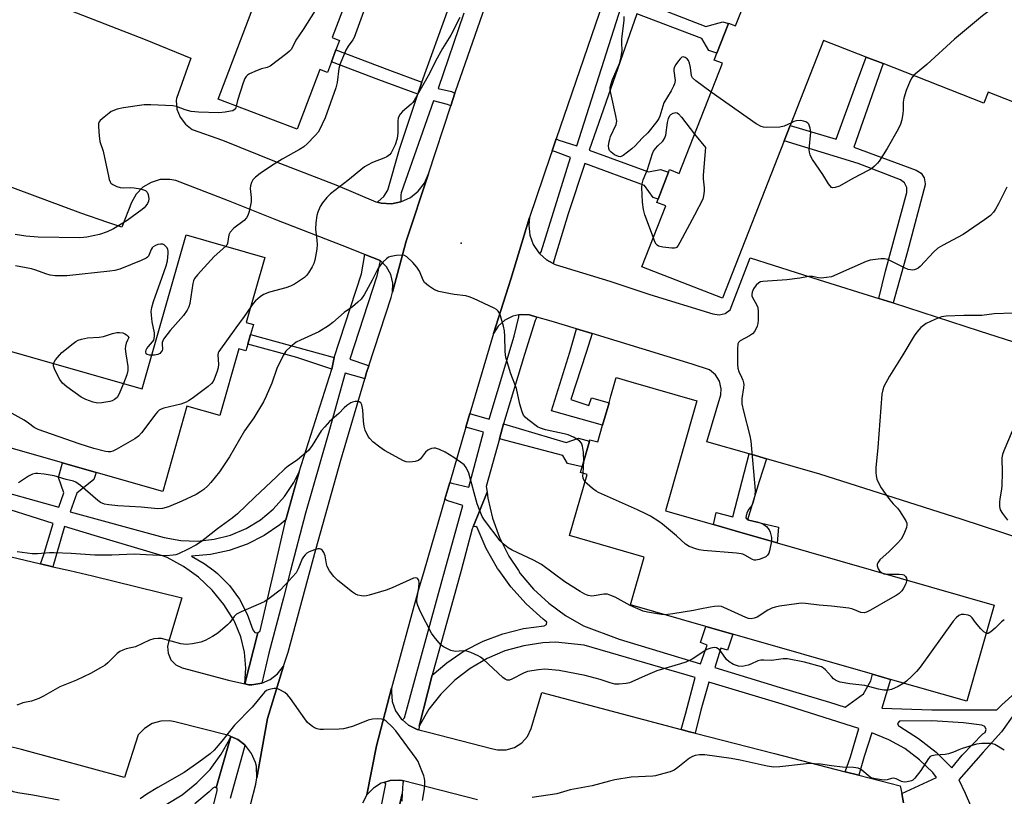
# Model space of a CAD drawing. Units: inches. Extents: x 1315758 to 1321758, y 481449 to 485450.
# Drawn here: x 1316739 to 1317056, y 483084 to 483334 of the extents above; entities that cross this region are included whole.
import ezdxf

# ---------------------------------------------------------------- set-up
doc = ezdxf.new("R2010")
doc.units = ezdxf.units.IN
doc.header["$MEASUREMENT"] = 0
for name, color, linetype in [('BLDG-Footprint', 5, 'Continuous'), ('ELEV-Spot Elevation', 7, 'Continuous'), ('TRANS-Non Street Sidewalk', 7, 'Continuous'), ('TRANS-Parking Lot', 4, 'Continuous'), ('TRANS-Road', 130, 'Continuous'), ('TRANS-Street Sidewalk', 7, 'Continuous'), ('Undefined', 1, 'Continuous')]:
    doc.layers.add(name, color=color, linetype=linetype)

msp = doc.modelspace()

# ---------------------------------------------------------------- linework, layer by layer
at = {"layer": 'BLDG-Footprint'}
for points, elevation in [([(1316853.42, 483365.11), (1316839.32, 483327.96), (1316841.69, 483327.06), (1316840.53, 483324), (1316839.06, 483320.14), (1316837.78, 483316.77), (1316835.35, 483317.69), (1316828.05, 483298.45), (1316802.57, 483308.12), (1316817.82, 483348.3)], 184.26), ([(1317095.64, 483292.67), (1317050.42, 483310.39), (1317049.05, 483306.87), (1317016.6, 483319.59), (1317011.2, 483321.7), (1316997.49, 483327.08), (1316986.77, 483299.72), (1316984.82, 483294.73), (1316964.95, 483244.04), (1316939.02, 483254.2), (1316946.7, 483273.78), (1316943.79, 483274.92), (1316944.2, 483275.98), (1316947.6, 483284.65), (1316947.92, 483285.46), (1316951.01, 483284.25), (1316964.91, 483319.72), (1316962.27, 483320.76), (1316963.13, 483322.96), (1316966.86, 483332.47), (1316966.92, 483332.64), (1316969.16, 483331.77), (1316977.02, 483351.81)], 174.72)]:
    msp.add_lwpolyline(points, dxfattribs=dict(at, elevation=elevation))
for points, elevation in [([(1316812.12, 483229.25), (1316811.52, 483227.12), (1316809.28, 483227.76), (1316803.15, 483206.28), (1316792.58, 483209.29), (1316784.76, 483181.9), (1316763.38, 483188), (1316752.48, 483191.11), (1316705.56, 483204.5), (1316700.52, 483205.94), (1316678.14, 483212.33), (1316686.34, 483241.06), (1316778.17, 483214.85), (1316792.32, 483264.44), (1316817.64, 483257.22), (1316811.67, 483236.28), (1316813.94, 483235.63), (1316813, 483232.34)], 176.25), ([(1316956.73, 483211.09), (1316946.57, 483175.63), (1316962, 483171.2), (1316971.6, 483168.45), (1316982.54, 483165.32), (1317052.42, 483145.29), (1317043.55, 483114.33), (1317019.05, 483121.35), (1317013.26, 483123.01), (1316968.28, 483135.91), (1316959.56, 483138.4), (1316935.28, 483145.36), (1316939.7, 483160.76), (1316915.71, 483167.64), (1316921.36, 483187.36), (1316919.25, 483187.97), (1316919.76, 483189.74), (1316922.15, 483198.06), (1316922.28, 483198.51), (1316924.8, 483197.79), (1316926.36, 483203.23), (1316928.42, 483210.4), (1316929.04, 483212.56), (1316930.75, 483218.53), (1316935.47, 483217.18)], 172.6)]:
    msp.add_lwpolyline(points, close=True, dxfattribs=dict(at, elevation=elevation))
at = {"layer": 'ELEV-Spot Elevation'}
msp.add_point((1316880.88, 483261.81, 174.3), dxfattribs=at)
at = {"layer": 'TRANS-Non Street Sidewalk'}
for points in [[(1316868.16, 483313.61), (1316866.88, 483309.74), (1316854.35, 483314.37), (1316839.06, 483320.14), (1316840.53, 483324), (1316857.76, 483317.51)], [(1317019.84, 483242.61), (1317019.45, 483242.73), (1317015.29, 483244.02), (1317017.38, 483252.77), (1317024.26, 483278.07), (1317024.29, 483279.72), (1317023.56, 483281.2), (1317022.22, 483282.19), (1317008.58, 483287.44), (1316984.82, 483294.73), (1316986.77, 483299.72), (1317001.55, 483295.28), (1317008.3, 483313.87), (1317011.2, 483321.7), (1317016.6, 483319.59), (1317007.16, 483292.75), (1317027.28, 483285.35), (1317028.86, 483284.35), (1317029.89, 483282.79), (1317030.2, 483280.94), (1317030.17, 483280.62), (1317024.47, 483259.14)], [(1316923, 483232.68), (1316921.04, 483226.57), (1316916.17, 483211.5), (1316921.93, 483209.58), (1316922.77, 483212.03), (1316928.42, 483210.4), (1316926.36, 483203.23), (1316909.92, 483207.83), (1316915.76, 483226.67), (1316917.93, 483234.23)], [(1316839.97, 483225.01), (1316839.15, 483221.25), (1316827.95, 483224.99), (1316812.12, 483229.25), (1316813, 483232.34)], [(1316893.22, 483198.8), (1316894.43, 483203.58), (1316914.59, 483197.66), (1316918.64, 483199.02), (1316922.15, 483198.06), (1316919.76, 483189.74), (1316915.07, 483190.91), (1316913.57, 483193.48)], [(1316979.08, 483192.41), (1316976.78, 483185.04), (1316976.03, 483182.64), (1316972.94, 483172.72), (1316982.95, 483170.33), (1316982.54, 483165.32), (1316971.6, 483168.45), (1316962, 483171.2), (1316962.88, 483175.06), (1316968.31, 483173.72), (1316973.51, 483194), (1316974.46, 483193.73)]]:
    msp.add_lwpolyline(points, close=True, dxfattribs=at)
for points in [[(1316938.53, 483339.7, 0), (1316959.58, 483331.5, 0), (1316965.09, 483333.08, 0), (1316966.86, 483332.47, 0), (1316963.13, 483322.96, 0), (1316960.57, 483323.85, 0), (1316958.25, 483327.68, 0), (1316937.36, 483335.62, 0), (1316922, 483291.72, 0), (1316941.16, 483284.72, 0), (1316944.95, 483285.47, 0), (1316947.6, 483284.65, 0), (1316944.2, 483275.98, 0), (1316942.61, 483276.46, 0), (1316939.83, 483280.34, 0), (1316920.62, 483287.44, 0), (1316915.32, 483271.19, 0), (1316910.76, 483256.38, 0), (1316910.42, 483255.29, 0), (1316908.27, 483256.45, 0), (1316906.13, 483258.39, 0), (1316906.54, 483258.96, 0), (1316916, 483289.4, 0), (1316911.21, 483291.23, 0), (1316910.13, 483291.57, 0), (1316911.42, 483295.36, 0), (1316912.29, 483294.96, 0), (1316918.04, 483293.14, 0), (1316932.28, 483337.9, 0)], [(1316726.65, 483183.7, 0), (1316751.33, 483176.76, 0), (1316752.91, 483181.45, 0), (1316751.23, 483186.4, 0), (1316752.48, 483191.11, 0), (1316763.38, 483188, 0), (1316762.6, 483185.66, 0), (1316757.17, 483181.29, 0), (1316755, 483175.28, 0), (1316785.29, 483167.03, 0), (1316790.6, 483166.05, 0), (1316796, 483165.86, 0), (1316801.38, 483166.45, 0), (1316806.61, 483167.82, 0), (1316811.58, 483169.93, 0), (1316816.2, 483172.75, 0), (1316820.35, 483176.2, 0), (1316823.96, 483180.22, 0), (1316826.95, 483184.73, 0), (1316828.65, 483188.15, 0), (1316824.44, 483172.71, 0), (1316822.48, 483171.1, 0), (1316817.41, 483167.64, 0), (1316811.95, 483164.87, 0), (1316806.17, 483162.82, 0), (1316800.17, 483161.53, 0), (1316794.06, 483161.02, 0), (1316798.13, 483158.72, 0), (1316801.21, 483156.39, 0), (1316802.45, 483155.44, 0), (1316806.26, 483151.57, 0), (1316809.46, 483147.19, 0), (1316811.99, 483142.39, 0), (1316813.81, 483137.26, 0), (1316814.43, 483136.48, 0), (1316815.39, 483136.38, 0), (1316811.19, 483119.92, 0), (1316811.55, 483125, 0), (1316811.12, 483130.08, 0), (1316809.91, 483135.04, 0), (1316807.96, 483139.74, 0), (1316807.62, 483140.38, 0), (1316804.48, 483145.48, 0), (1316800.69, 483150.12, 0), (1316796.33, 483154.23, 0), (1316793.33, 483156.39, 0), (1316791.47, 483157.73, 0), (1316786.19, 483160.56, 0), (1316784.71, 483161.19, 0), (1316762.67, 483167.65, 0), (1316753.2, 483170.55, 0), (1316750.36, 483160.87, 0), (1316749.45, 483157.62, 0), (1316745.43, 483158.54, 0), (1316746.41, 483161.29, 0), (1316749.5, 483171.57, 0), (1316728.52, 483178.2, 0)], [(1317023.22, 483081.59, 0), (1317022.63, 483084.65, 0), (1317033.78, 483089.81, 0), (1317032.59, 483091.36, 0), (1317028.38, 483095.51, 0), (1317023.67, 483099.06, 0), (1317018.52, 483101.95, 0), (1317013.03, 483104.13, 0), (1317010.58, 483096.54, 0), (1317008.77, 483090.54, 0), (1317004.4, 483091.65, 0), (1317006.12, 483096.39, 0), (1317008.86, 483105.55, 0), (1316984.12, 483113.35, 0), (1316960.5, 483120.46, 0), (1316957.95, 483111.5, 0), (1316956.13, 483104.06, 0), (1316954.36, 483104.51, 0), (1316951.59, 483105.25, 0), (1316953.03, 483110.15, 0), (1316956.15, 483122.01, 0), (1316920.37, 483132.43, 0), (1316911.22, 483133.35, 0), (1316907.14, 483133.16, 0), (1316900.95, 483132.21, 0), (1316894.92, 483130.5, 0), (1316889.16, 483128.04, 0), (1316883.75, 483124.88, 0), (1316878.78, 483121.06, 0), (1316874.33, 483116.65, 0), (1316870.47, 483111.72, 0), (1316867.26, 483106.33, 0), (1316871.48, 483122.76, 0), (1316876.18, 483126.74, 0), (1316881.82, 483130.54, 0), (1316887.87, 483133.66, 0), (1316894.24, 483136.06, 0), (1316900.84, 483137.7, 0), (1316907.59, 483138.57, 0), (1316908.29, 483138.99, 0), (1316908.37, 483139.8, 0), (1316907.77, 483140.35, 0), (1316907.25, 483140.77, 0), (1316901.77, 483145.67, 0), (1316896.84, 483151.13, 0), (1316893.04, 483156.39, 0), (1316892.53, 483157.09, 0), (1316888.88, 483163.47, 0), (1316885.94, 483170.21, 0), (1316885.51, 483170.58, 0), (1316884.72, 483170.49, 0), (1316889.17, 483181.59, 0), (1316889.42, 483179.75, 0), (1316890.93, 483173.26, 0), (1316893.19, 483167, 0), (1316896.18, 483161.04, 0), (1316899.25, 483156.39, 0), (1316899.85, 483155.48, 0), (1316904.15, 483150.4, 0), (1316909.03, 483145.86, 0), (1316914.4, 483141.92, 0), (1316920.2, 483138.65, 0), (1316931.72, 483134.31, 0), (1316957.89, 483126.42, 0), (1316960.06, 483132.33, 0), (1316957.81, 483133.22, 0), (1316959.55, 483138.4, 0), (1316968.28, 483135.91, 0), (1316966.52, 483130.73, 0), (1316964.43, 483131.36, 0), (1316962.47, 483125.15, 0), (1316983.49, 483118.78, 0), (1316999.37, 483113.98, 0), (1317004.4, 483112.46, 0), (1317010.36, 483116.7, 0), (1317012.67, 483120.86, 0), (1317013.26, 483123.01, 0), (1317019.05, 483121.35, 0), (1317016.25, 483112.08, 0), (1317032.34, 483111.6, 0), (1317053.29, 483111.52, 0), (1317054.88, 483113.15, 0), (1317061.13, 483118.9, 0)], [(1317123.86, 483077.3, 0), (1317122.17, 483084.01, 0), (1317119.2, 483093.09, 0), (1317115.49, 483101.9, 0), (1317111.06, 483110.37, 0), (1317105.95, 483118.44, 0), (1317100.19, 483126.07, 0), (1317093.82, 483133.2, 0), (1317081.3, 483127.02, 0), (1317080.22, 483126.55, 0), (1317074.16, 483123.38, 0), (1317068.51, 483119.54, 0), (1317063.34, 483115.07, 0), (1317058.71, 483110.04, 0), (1317054.7, 483104.51, 0), (1317048.89, 483097.9, 0), (1317041.06, 483089.04, 0), (1317043.09, 483084.75, 0), (1317044.81, 483080.76, 0)], [(1316785.86, 483081.08, 0), (1316791.05, 483084.23, 0), (1316795.79, 483088.03, 0), (1316800, 483092.4, 0), (1316803.6, 483097.29, 0), (1316806.28, 483102.05, 0), (1316806.73, 483102.95, 0), (1316801.93, 483086.5, 0), (1316801.58, 483086.67, 0), (1316800.91, 483086.29, 0), (1316799.73, 483085.14, 0), (1316795.09, 483081.3, 0)], [(1316858.36, 483069.67, 0), (1316861.82, 483084.53, 0), (1316861.73, 483082.2, 0)]]:
    msp.add_polyline3d(points, dxfattribs=at)
msp.add_polyline3d([(1317042.54, 483107.41, 0), (1317032.3, 483108.05, 0), (1317021.91, 483107.87, 0), (1317021.3, 483107.16, 0), (1317021.54, 483106.39, 0), (1317022, 483106.14, 0), (1317028.07, 483102.36, 0), (1317033.69, 483097.94, 0), (1317038.79, 483092.92, 0), (1317042.1, 483096.96, 0), (1317048.77, 483103.84, 0), (1317049.46, 483104.29, 0), (1317049.8, 483105.28, 0), (1317049.39, 483106.24, 0), (1317048.44, 483106.67, 0)], close=True, dxfattribs=at)
at = {"layer": 'TRANS-Parking Lot'}
for points in [[(1316755.12, 483336.75), (1316779.12, 483327.37), (1316793.8, 483321.39), (1316789.17, 483308.4), (1316789.11, 483307.73), (1316789.36, 483304.94), (1316790.37, 483302.32), (1316792.06, 483300.09), (1316794.3, 483298.41), (1316803.98, 483294.91), (1316821.26, 483287.99), (1316841.08, 483280.34), (1316853.37, 483275.09), (1316853.8, 483274.99), (1316855.11, 483274.67), (1316858.36, 483274.51), (1316861.37, 483275.1), (1316864.51, 483276.5), (1316867.04, 483278.54), (1316869.02, 483281.12), (1316870.32, 483284.11), (1316863.1, 483262.46), (1316858.75, 483246.01), (1316858.85, 483248.89), (1316858.18, 483251.7), (1316856.77, 483254.23), (1316854.77, 483256.25), (1316849.84, 483258.18), (1316842.51, 483261.02), (1316821.46, 483269.22), (1316805.97, 483275.39), (1316788.95, 483282.01), (1316787.08, 483282.34), (1316784, 483282.25), (1316781.04, 483281.38), (1316778.4, 483279.79), (1316776.24, 483277.58), (1316774.72, 483274.9), (1316771.66, 483266.9), (1316767.12, 483268.43), (1316758.45, 483271.47), (1316731.86, 483281.32)], [(1317089.22, 483157.33), (1317041.72, 483172.94), (1316996.3, 483187.48), (1316979.08, 483192.41), (1316974.46, 483193.73), (1316973.51, 483194), (1316959.9, 483197.84), (1316964.41, 483212.96), (1316964.51, 483214.92), (1316963.95, 483217.33), (1316962.66, 483219.44), (1316960.77, 483221.04), (1316955.17, 483222.86), (1316923, 483232.68), (1316917.93, 483234.23), (1316909.75, 483236.73), (1316905.2, 483238.02), (1316902.83, 483238.68), (1316900.24, 483238.87), (1316899.44, 483238.71), (1316897.44, 483238.32), (1316894.88, 483237.04), (1316892.78, 483235.11), (1316891.28, 483232.67), (1316896.83, 483250.24), (1316902.85, 483270.05), (1316902.59, 483267.63), (1316902.94, 483264.4), (1316904.05, 483261.34), (1316905.86, 483258.64), (1316906.13, 483258.39), (1316908.27, 483256.45), (1316910.42, 483255.29), (1316911.13, 483254.91), (1316928.7, 483249.57), (1316941.58, 483245.24), (1316961.84, 483239.08), (1316963.88, 483238.72), (1316965.81, 483239.18), (1316967.41, 483240.35), (1316973.83, 483257.11), (1316996.03, 483249.99), (1317015.29, 483244.02), (1317019.45, 483242.73), (1317019.84, 483242.61), (1317047.56, 483233.6), (1317069.3, 483226.63)], [(1316718.31, 483165.04), (1316745.02, 483158.63), (1316745.43, 483158.54), (1316749.45, 483157.62), (1316754.85, 483156.39), (1316762.21, 483154.71), (1316790.91, 483147.61), (1316786.65, 483133.3), (1316786.36, 483132), (1316786.51, 483129.75), (1316787.42, 483127.69), (1316788.98, 483126.07), (1316791, 483125.08), (1316805.91, 483121.08), (1316811.19, 483119.92), (1316812.52, 483119.63), (1316813.49, 483119.61), (1316816.63, 483120.12), (1316819.35, 483121.29), (1316821.76, 483123.19), (1316823.62, 483125.63), (1316818.54, 483108.75), (1316815.02, 483089.63), (1316814.93, 483093.47), (1316814.65, 483094.62), (1316813.37, 483097.53), (1316811.42, 483100.04), (1316811.16, 483100.24), (1316808.91, 483101.99), (1316806.73, 483102.95), (1316806, 483103.27), (1316788.7, 483107.65), (1316787.09, 483107.97), (1316784.17, 483107.93), (1316781.36, 483107.13), (1316778.87, 483105.6), (1316776.87, 483103.46), (1316772.5, 483089.81), (1316739.27, 483098.74), (1316734.9, 483099.86)], [(1316886.1, 483082.61), (1316862.24, 483088.7), (1316861.87, 483088.8), (1316860.96, 483088.92), (1316857.97, 483088.82), (1316855.91, 483088.19), (1316855.1, 483087.94), (1316852.56, 483086.35), (1316850.51, 483084.16), (1316853.58, 483099.93), (1316858.46, 483118.55), (1316858.36, 483117.31), (1316858.67, 483114.2), (1316859.74, 483111.27), (1316861.52, 483108.69), (1316861.97, 483108.3), (1316863.87, 483106.64), (1316866.67, 483105.24), (1316867.17, 483105.12), (1316870.23, 483104.37), (1316891.04, 483099.01), (1316892.5, 483098.68), (1316895.29, 483098.68), (1316897.98, 483099.45), (1316900.34, 483100.93), (1316902.2, 483103.02), (1316903.4, 483105.53), (1316906.83, 483117.19), (1316951.59, 483105.25), (1316954.36, 483104.51), (1316956.13, 483104.06), (1316981.64, 483097.45), (1317004.4, 483091.65), (1317008.77, 483090.54), (1317022.14, 483087.13), (1317022.63, 483084.65), (1317023.22, 483081.59)]]:
    msp.add_lwpolyline(points, dxfattribs=at)
at = {"layer": 'TRANS-Road'}
for points in [[(1316808.26, 483062.69), (1316814.74, 483087.63), (1316815.02, 483089.63), (1316818.54, 483108.75), (1316823.62, 483125.63), (1316825.14, 483130.11), (1316832.2, 483156.39), (1316834.02, 483163.19), (1316842.09, 483191.9), (1316849.8, 483218.08), (1316850.41, 483220.15), (1316851.12, 483222.34), (1316858.32, 483244.34), (1316858.75, 483246.01), (1316863.1, 483262.46), (1316870.32, 483284.11), (1316877.5, 483306.02), (1316878.84, 483310.1), (1316879.02, 483310.64), (1316893.24, 483351.64)], [(1316926.56, 483339.52), (1316911.42, 483295.36), (1316910.13, 483291.57), (1316909.49, 483289.7), (1316902.85, 483270.05), (1316896.83, 483250.24), (1316891.28, 483232.67), (1316884.47, 483209.87), (1316883.62, 483206.96), (1316882.33, 483202.51), (1316877.18, 483184.79), (1316875.59, 483179.33), (1316868.91, 483156.39), (1316867.15, 483150.31), (1316858.46, 483118.55), (1316853.58, 483099.93), (1316850.51, 483084.16), (1316849.11, 483081.51)]]:
    msp.add_lwpolyline(points, dxfattribs=at)
at = {"layer": 'TRANS-Street Sidewalk'}
for points in [[(1316881.71, 483335.81), (1316873.45, 483311.56), (1316877.67, 483310.65), (1316878.84, 483310.1), (1316877.5, 483306.02), (1316876.38, 483306.4), (1316871.9, 483307.57), (1316861.56, 483278.03), (1316861.37, 483277.31), (1316861.37, 483275.1), (1316858.36, 483274.51), (1316855.11, 483274.67), (1316853.8, 483274.99), (1316854.11, 483275.17), (1316855.98, 483276.77), (1316857.26, 483278.88), (1316861.03, 483292.02), (1316866.88, 483309.74), (1316868.16, 483313.61), (1316876.83, 483337.71)], [(1316796.16, 483061.22), (1316802.3, 483085.45), (1316802.27, 483086.32), (1316801.93, 483086.5), (1316806.73, 483102.95), (1316808.91, 483101.99), (1316811.16, 483100.24), (1316810.97, 483099.17), (1316806.47, 483083.04)], [(1316854.22, 483075.89), (1316856.58, 483087.69), (1316855.91, 483088.19), (1316857.97, 483088.82), (1316860.96, 483088.92), (1316861.87, 483088.8), (1316862.24, 483088.7), (1316862.04, 483087.93), (1316861.82, 483084.53), (1316858.36, 483069.67)]]:
    msp.add_lwpolyline(points, dxfattribs=at)
for points in [[(1316854.77, 483256.25), (1316853.69, 483251.18), (1316845, 483224.4), (1316850.39, 483222.58), (1316851.12, 483222.34), (1316850.41, 483220.15), (1316849.8, 483218.08), (1316848.88, 483218.43), (1316843.53, 483219.99), (1316837.92, 483199.89), (1316830.73, 483174.89), (1316825.93, 483156.39), (1316823.66, 483147.62), (1316818.88, 483129.81), (1316816.63, 483120.12), (1316813.49, 483119.61), (1316812.52, 483119.63), (1316811.19, 483119.92), (1316815.39, 483136.38), (1316816.14, 483137), (1316820.65, 483156.39), (1316824.44, 483172.71), (1316828.65, 483188.15), (1316839.15, 483221.25), (1316839.97, 483225.01), (1316848.71, 483251.95), (1316849.84, 483258.18)], [(1316905.2, 483238.02), (1316904.63, 483236.88), (1316901.2, 483225.93), (1316894.43, 483203.58), (1316893.22, 483198.8), (1316888.92, 483183.42), (1316889.17, 483181.59), (1316884.72, 483170.49), (1316884.42, 483169.79), (1316880.79, 483156.39), (1316879.1, 483150.14), (1316871.48, 483122.76), (1316867.26, 483106.33), (1316867.17, 483105.12), (1316866.67, 483105.24), (1316863.87, 483106.64), (1316861.97, 483108.3), (1316862.54, 483108.96), (1316866.21, 483122.35), (1316874.36, 483152.17), (1316875.53, 483156.39), (1316881.34, 483177.37), (1316876.51, 483178.79), (1316875.59, 483179.33), (1316877.18, 483184.79), (1316877.86, 483184.55), (1316883.25, 483183.19), (1316888.03, 483200.9), (1316883.5, 483202.22), (1316882.33, 483202.51), (1316883.62, 483206.96), (1316884.25, 483206.78), (1316889.85, 483205.12), (1316897.94, 483231.9), (1316899.39, 483238.1), (1316899.44, 483238.71), (1316900.24, 483238.87), (1316902.83, 483238.68)]]:
    msp.add_lwpolyline(points, close=True, dxfattribs=at)
at = {"layer": 'Undefined'}
msp.add_line((1316920.06, 483187.74, 174), (1316920.31, 483191.65, 174), dxfattribs=at)
for points, elevation in [([(1316835.11, 483338.69), (1316830, 483330.58), (1316827.65, 483327.17), (1316826.17, 483324.23), (1316825.63, 483323.58), (1316824.74, 483322.82), (1316819.33, 483318.75), (1316818.35, 483318.3), (1316816.58, 483317.89), (1316815.19, 483317.39), (1316812.75, 483316.29), (1316812.01, 483315.86), (1316811.59, 483315.49), (1316811.16, 483314.79), (1316810.66, 483313.42), (1316808.88, 483307.74), (1316808.42, 483305.9)], 180), ([(1317052.89, 483338.87), (1317052.27, 483337.85), (1317051.68, 483337.24), (1317048.58, 483335), (1317039.64, 483327.47), (1317030.7, 483319.29), (1317026.43, 483315.74)], 176), ([(1316849.38, 483336.31), (1316846.39, 483328.06), (1316845.98, 483327.3), (1316844.5, 483325.22), (1316843.76, 483323.95), (1316841.86, 483319.51), (1316841.5, 483318.07), (1316840.9, 483313.52), (1316840.46, 483311.81), (1316837.06, 483302.17), (1316836.14, 483300.06), (1316835.23, 483298.25), (1316834.76, 483297.53), (1316833.82, 483296.46), (1316831.22, 483293.77), (1316830.16, 483292.84), (1316828.8, 483291.98), (1316823.21, 483288.79), (1316819.78, 483286.67), (1316816.15, 483284.23), (1316814.59, 483283.01), (1316813.82, 483282.23), (1316813.3, 483281.3), (1316813, 483280.28), (1316812.96, 483279.43), (1316813.2, 483276.52), (1316813.19, 483275.11), (1316812.6, 483272.04), (1316812.18, 483270.71), (1316811.74, 483269.99), (1316810.95, 483269.12), (1316807.68, 483266.58), (1316806.5, 483265.38), (1316806.07, 483264.43), (1316805.62, 483261.65), (1316805.38, 483261.17), (1316805.08, 483260.8)], 178), ([(1316880.45, 483334.46), (1316877.47, 483328.71), (1316874.78, 483324.44), (1316872.61, 483320.38), (1316870.65, 483316.42), (1316865.74, 483307.77), (1316865.26, 483307.1), (1316864.69, 483306.51), (1316861.99, 483304.17), (1316861.25, 483303.28), (1316860.79, 483302.56), (1316860.57, 483302.05), (1316860.42, 483301.21), (1316860.4, 483297.37), (1316860.2, 483295.51), (1316859.56, 483293.45), (1316858.32, 483290.91), (1316857.81, 483290.25), (1316856.95, 483289.58), (1316855.94, 483289.12), (1316852.27, 483287.73), (1316850.7, 483286.94), (1316849.71, 483286.32), (1316844.35, 483281.92), (1316838.75, 483277.73), (1316837.58, 483276.54), (1316836.17, 483274.81), (1316835.49, 483273.6), (1316834.71, 483271.82), (1316834.42, 483270.7), (1316834.05, 483268.37), (1316833.91, 483266.32), (1316834.39, 483262.8), (1316834.5, 483261.37), (1316834.36, 483259.89), (1316833.78, 483256.37), (1316833.44, 483255.25), (1316832.92, 483254.23), (1316831.72, 483252.24), (1316831.03, 483251.34), (1316830.37, 483250.77), (1316829.17, 483249.93), (1316827.19, 483248.65), (1316825.93, 483247.98), (1316824.37, 483247.4), (1316819.19, 483246.03), (1316817.25, 483245.29), (1316816.1, 483244.49), (1316814.59, 483243.2), (1316813.83, 483242.38), (1316813.1, 483241.32)], 176), ([(1316961.26, 483310.41), (1316956.36, 483314.05), (1316955.3, 483315), (1316954.93, 483315.67), (1316954.65, 483318.37), (1316954.33, 483319.78), (1316954.03, 483320.56), (1316953.53, 483321.15), (1316952.9, 483321.56), (1316952.25, 483321.75), (1316951.83, 483321.66), (1316951.27, 483321.18), (1316950.74, 483320.53), (1316949.92, 483319.33), (1316949.41, 483318.33), (1316949.28, 483317.81), (1316949.26, 483317.28), (1316949.66, 483314.21), (1316949.64, 483313.66), (1316949.52, 483313.13), (1316949.19, 483312.36), (1316948.4, 483310.84), (1316946.09, 483306.96), (1316945.72, 483305.94), (1316944.8, 483302.69), (1316944.45, 483301.93), (1316943.8, 483300.97), (1316940.87, 483297.35), (1316939.12, 483295.65), (1316936.82, 483293.09), (1316935.81, 483292.17), (1316932.99, 483289.98), (1316932.57, 483289.76), (1316932.15, 483289.64), (1316931.44, 483289.7), (1316930.21, 483290.26), (1316929.08, 483291.05), (1316928.62, 483291.62), (1316928.35, 483292.3), (1316928.3, 483293.1), (1316928.45, 483294.48), (1316928.63, 483295.3), (1316928.94, 483296.14), (1316930.69, 483299.95), (1316930.85, 483300.5), (1316930.91, 483301.05), (1316930.66, 483302.74), (1316928.95, 483310.12), (1316928.79, 483311.22), (1316928.81, 483311.98), (1316929.07, 483313.06), (1316929.59, 483314.46), (1316931.84, 483319.6), (1316932.27, 483321.24), (1316932.62, 483323.75), (1316932.53, 483326.28), (1316932.57, 483327.45), (1316933.25, 483333.61), (1316933.31, 483334.72)], 176), ([(1317026.43, 483315.74), (1317025.83, 483315.04), (1317025.31, 483314.09), (1317024.1, 483310.96), (1317023.3, 483308.52), (1317023.07, 483307.14), (1317023.09, 483304.62), (1317023.01, 483303.49), (1317022.66, 483301.48), (1317022.28, 483300.09), (1317021.5, 483298.5), (1317017.99, 483292.32), (1317015.4, 483288.16), (1317014.87, 483287.51), (1317013.87, 483286.55), (1317013.01, 483285.86), (1317012.05, 483285.25), (1317006.93, 483282.6), (1317002.59, 483280.14), (1317001.22, 483279.73), (1317000.3, 483279.66), (1317000, 483279.75)], 176), ([(1316987.1, 483300.57), (1316984.78, 483299.46), (1316983.36, 483299.15), (1316979, 483299.03), (1316978.14, 483299.09), (1316977.34, 483299.32), (1316975.83, 483300.22), (1316961.26, 483310.41)], 176), ([(1316808.42, 483305.9), (1316808.16, 483305.02), (1316807.82, 483304.67), (1316807.37, 483304.45), (1316806.59, 483304.24), (1316804.88, 483303.94), (1316802.79, 483303.78), (1316796.27, 483304), (1316793.97, 483304.16), (1316792.02, 483304.69), (1316789.19, 483305.84), (1316788.07, 483306.06), (1316780.9, 483306.38), (1316778.82, 483306.37), (1316772.1, 483305.35), (1316770.1, 483304.89), (1316768.22, 483304.14), (1316767.5, 483303.67), (1316765.92, 483302.41), (1316764.67, 483301.26), (1316764.34, 483300.84), (1316764.14, 483300.36), (1316764.06, 483299.25), (1316764.29, 483296.3), (1316764.54, 483294.56), (1316765.56, 483291.4), (1316767.28, 483283.35), (1316767.55, 483282.29), (1316767.83, 483281.57), (1316768.09, 483281.16), (1316768.71, 483280.66), (1316769.99, 483280.04), (1316771.08, 483279.68), (1316772.19, 483279.57), (1316774.46, 483279.7), (1316775.6, 483279.66), (1316777.63, 483279.25), (1316779.25, 483278.72), (1316779.8, 483278.22), (1316780.07, 483277.5), (1316780.26, 483276.12), (1316780.18, 483275.31), (1316779.84, 483274.56), (1316779.36, 483273.86), (1316778.81, 483273.2), (1316778.16, 483272.6), (1316773.3, 483269.06), (1316768.97, 483266.4), (1316766.84, 483265.44), (1316764.38, 483264.54), (1316760.38, 483263.72), (1316759.23, 483263.57), (1316758.09, 483263.53), (1316744.7, 483263.78), (1316740.74, 483264.09), (1316737.27, 483264.63)], 180), ([(1316942.68, 483263.53), (1316939.98, 483270.93), (1316939.47, 483272.59), (1316939.14, 483275.01), (1316938.99, 483279.73), (1316939.06, 483280.89), (1316939.36, 483282.16), (1316940.78, 483285.49), (1316942.41, 483290.66), (1316942.78, 483291.43), (1316943.4, 483292.31), (1316944.11, 483293.13), (1316945.69, 483294.64), (1316946.32, 483295.53), (1316946.66, 483296.6), (1316947.23, 483300.64), (1316947.54, 483301.96), (1316947.99, 483302.86), (1316948.35, 483303.21), (1316949.01, 483303.6), (1316949.93, 483303.84), (1316950.37, 483303.74), (1316950.78, 483303.44), (1316951.73, 483302.37), (1316955.98, 483296.94)], 176), ([(1317000, 483279.75), (1316999.11, 483280.86), (1316997.27, 483283.89), (1316993.93, 483288.74), (1316993.47, 483289.48), (1316993.11, 483290.26), (1316992.9, 483291.05), (1316992.85, 483291.9), (1316993.39, 483297.49), (1316993.18, 483298.86), (1316992.68, 483300.09), (1316992.37, 483300.46), (1316991.79, 483300.85), (1316991.03, 483301.11), (1316990.18, 483301.24), (1316988.75, 483301.21), (1316987.94, 483300.95), (1316987.1, 483300.57)], 176), ([(1316955.98, 483296.94), (1316959.42, 483292.6), (1316958.74, 483283.72), (1316958.76, 483282.55), (1316959.02, 483279.66), (1316959, 483278.49), (1316958.85, 483277.03), (1316958.57, 483275.92), (1316955.94, 483270.8), (1316951.24, 483262.06), (1316950.65, 483261.05), (1316950.12, 483260.44), (1316949.92, 483260.3), (1316949.44, 483260.17), (1316948.62, 483260.17), (1316945.7, 483260.56), (1316944.33, 483260.88), (1316943.88, 483261.13), (1316943.54, 483261.52), (1316943.16, 483262.27), (1316942.68, 483263.53)], 176), ([(1317056.43, 483279.81), (1317053.78, 483274.49), (1317052.81, 483272.7), (1317052.16, 483271.75), (1317051.16, 483270.72), (1317049.32, 483269.31), (1317042.4, 483264.54), (1317035.7, 483261.04), (1317034.23, 483260.14), (1317032.96, 483258.96), (1317028.58, 483254.29), (1317027.95, 483253.75), (1317027.29, 483253.38), (1317026.59, 483253.17), (1317026.06, 483253.12), (1317025.49, 483253.16), (1317024.65, 483253.34), (1317023.49, 483253.82), (1317018.14, 483256.49), (1317017.04, 483256.77), (1317015.92, 483256.74), (1317012.52, 483256.28), (1317011.13, 483255.94), (1317006.6, 483253.83), (1317000, 483250.98)], 174), ([(1316781.26, 483225.69), (1316780.48, 483225.77), (1316779.76, 483225.95), (1316779.44, 483226.19), (1316779.32, 483226.76), (1316779.47, 483227.44), (1316779.68, 483227.9), (1316780.18, 483228.56), (1316781.51, 483230.02), (1316781.88, 483230.62), (1316782.03, 483231.07), (1316782.14, 483231.84), (1316782.11, 483232.9), (1316781.38, 483236.5), (1316781.11, 483238.67), (1316781.09, 483239.76), (1316781.25, 483241.13), (1316781.76, 483243.05), (1316784.61, 483250.86), (1316785.87, 483254.52), (1316786.29, 483256.15), (1316786.54, 483258.42), (1316786.53, 483259.25), (1316786.43, 483259.77), (1316786.2, 483260.25), (1316785.69, 483260.87), (1316785.29, 483261.21), (1316784.84, 483261.43), (1316784.06, 483261.48), (1316783.22, 483261.32), (1316782.4, 483261.05), (1316781.69, 483260.65), (1316781.34, 483260.25), (1316781.07, 483259.77), (1316780.24, 483257.65), (1316779.89, 483257.25), (1316779.45, 483256.94), (1316777.87, 483256.22), (1316770.95, 483253.47), (1316769.4, 483253.02), (1316767.72, 483252.75), (1316753.86, 483251.27), (1316750.18, 483251.3), (1316748.52, 483251.49), (1316747.17, 483251.88), (1316743.88, 483253.13), (1316742.5, 483253.56), (1316737.44, 483254.46)], 178), ([(1316805.08, 483260.8), (1316801.35, 483257.47), (1316795.97, 483251.56), (1316795.05, 483250.43), (1316794.66, 483249.68), (1316794.45, 483248.86), (1316793.54, 483242.32), (1316793.18, 483241.3), (1316792.67, 483240.27), (1316791.44, 483238.47), (1316787.19, 483233.67), (1316785.07, 483230.85), (1316784.63, 483229.84), (1316784.59, 483229.33), (1316784.69, 483227.67), (1316784.57, 483227.19), (1316784.32, 483226.79), (1316783.8, 483226.31), (1316783.15, 483225.96), (1316782.17, 483225.71), (1316781.26, 483225.69)], 178), ([(1316920.31, 483191.65), (1316920.15, 483194.47), (1316919.92, 483196.46), (1316919.6, 483197.36), (1316918.88, 483198.11), (1316916.96, 483199.31), (1316915.28, 483200.08), (1316914, 483200.42), (1316907.95, 483201.69), (1316906.32, 483202.2), (1316905.44, 483202.7), (1316902.25, 483205.01), (1316901.41, 483205.75), (1316900.88, 483206.42), (1316900.42, 483207.46), (1316899.71, 483209.99), (1316898.63, 483215.06), (1316896.79, 483219.72), (1316895.33, 483224.68), (1316895.14, 483225.78), (1316895.02, 483227.15), (1316894.9, 483231.75), (1316894.75, 483233.61), (1316894.43, 483235.04), (1316893.48, 483238.44), (1316893.19, 483239.25), (1316892.79, 483239.95), (1316892.16, 483240.47), (1316891.41, 483240.88), (1316884.77, 483243.98), (1316883.43, 483244.54), (1316882.31, 483244.81), (1316878.58, 483245.27), (1316876.83, 483245.58), (1316873.61, 483246.25), (1316872.24, 483246.73), (1316870.32, 483248.03), (1316869.03, 483249.16), (1316868.56, 483249.86), (1316867.37, 483252.73), (1316866.59, 483254.05), (1316865.26, 483255.58), (1316863.32, 483257.4), (1316862.6, 483257.81), (1316861.78, 483257.93), (1316860.01, 483257.8), (1316858.24, 483257.53), (1316857.43, 483257.26), (1316856.76, 483256.8), (1316855.76, 483255.82), (1316854.66, 483254.53), (1316854.06, 483253.56), (1316852.15, 483249.89), (1316849.58, 483245.21), (1316848.61, 483243.82), (1316847.6, 483242.82), (1316845.84, 483241.35), (1316843.2, 483239.45), (1316839.5, 483236.22), (1316838.12, 483235.19), (1316834.97, 483233.23), (1316829.08, 483230.59), (1316827.76, 483229.9), (1316825.9, 483228.47), (1316824.44, 483227.05), (1316823.53, 483225.58), (1316821.45, 483221.44), (1316819.89, 483216.77), (1316818.12, 483212.51), (1316817.23, 483210.71), (1316814.08, 483205.54), (1316811.08, 483201.39), (1316806.25, 483193.05), (1316804.38, 483190.11), (1316803.06, 483188.2), (1316800.31, 483184.77), (1316799.29, 483183.7), (1316797.98, 483182.5), (1316797.03, 483181.8), (1316795.52, 483180.85), (1316790.97, 483178.72), (1316786.6, 483176.96), (1316784.7, 483176.36), (1316783.19, 483176.25), (1316777.8, 483176.77), (1316770.36, 483177.25), (1316767.44, 483177.55), (1316766.03, 483177.81), (1316764.8, 483178.28), (1316763.85, 483178.9), (1316758.27, 483183.81), (1316756.86, 483184.85), (1316756.06, 483185.16), (1316753.65, 483185.74), (1316749.81, 483186.91), (1316746.66, 483187.47), (1316744.53, 483187.68), (1316743.83, 483187.62), (1316742.86, 483187.38), (1316741.6, 483186.74), (1316738.39, 483184.67)], 174), ([(1317000, 483250.98), (1316998.42, 483250.69), (1316996.72, 483250.55), (1316995.87, 483250.63), (1316993.94, 483251.05), (1316992.64, 483251.11), (1316989.86, 483250.52), (1316985.7, 483250), (1316977.96, 483249.49), (1316977.12, 483249.31), (1316976.63, 483249.06), (1316975.79, 483248.27), (1316974.91, 483247.06), (1316974.46, 483246.06), (1316974.33, 483245.29), (1316974.39, 483244.79), (1316974.57, 483244.28), (1316975.92, 483242.09), (1316976.33, 483241.06), (1316976.44, 483239.66), (1316976.37, 483237.05), (1316976.27, 483235.91), (1316976.06, 483235.07), (1316975.34, 483233.48), (1316974.64, 483232.59), (1316973.67, 483231.93), (1316970.62, 483230.35), (1316970.08, 483229.83), (1316969.89, 483229.37), (1316969.76, 483227.7), (1316969.77, 483222.72), (1316969.85, 483221.58), (1316970.16, 483220.5), (1316971.07, 483218.7), (1316971.5, 483217.66), (1316971.73, 483216.87), (1316971.79, 483216.33), (1316971.71, 483215.24), (1316971.19, 483211.83), (1316971.13, 483210.94), (1316971.18, 483210.1), (1316971.65, 483207.66), (1316973.73, 483199.76), (1316974.09, 483198.06), (1316975.46, 483182.16), (1316975.39, 483180.69), (1316974.82, 483178.39), (1316974.36, 483177.33), (1316973.45, 483176.18), (1316972.88, 483175.17), (1316972.51, 483174.13), (1316972.49, 483173.42), (1316972.7, 483173.08), (1316973.3, 483172.72), (1316976.09, 483172.06), (1316977.39, 483171.63), (1316978.25, 483171.18), (1316979.07, 483170.53), (1316979.96, 483169.53), (1316980.32, 483168.79), (1316980.67, 483167.09), (1316980.66, 483165.85)], 174), ([(1316813.1, 483241.32), (1316811.02, 483238.18), (1316808.28, 483234.5), (1316802.8, 483226.88), (1316802.61, 483226.44), (1316802.49, 483225.78), (1316802.69, 483222.83), (1316802.62, 483221.67), (1316802.2, 483220.27), (1316801.35, 483218.06), (1316800.98, 483217.28), (1316800.5, 483216.58), (1316799.42, 483215.64), (1316794.24, 483211.82), (1316793.06, 483210.99), (1316792.31, 483210.56), (1316790.63, 483210), (1316785.11, 483208.63), (1316784.28, 483208.35), (1316783.65, 483208.02), (1316783.09, 483207.52), (1316782.55, 483206.86), (1316777.95, 483200.71), (1316776.98, 483199.63), (1316775.76, 483198.79), (1316769.77, 483195.36), (1316768.7, 483194.86), (1316767.94, 483194.67), (1316767.21, 483194.64), (1316766.34, 483194.75), (1316762.62, 483195.67), (1316757.92, 483197.17), (1316744.69, 483201.78), (1316743.42, 483202.42), (1316741.6, 483203.84), (1316740.14, 483204.77), (1316735.34, 483207.48)], 176), ([(1317058.48, 483239.31), (1317052.38, 483239.01), (1317048.37, 483238.52), (1317042.61, 483238.54), (1317036.93, 483238.26), (1317035.47, 483238.03), (1317033.25, 483237.18), (1317030.54, 483235.94), (1317029.66, 483235.34), (1317028.83, 483234.66), (1317027.44, 483233.19), (1317026.58, 483232), (1317022.93, 483225.88), (1317018.66, 483219.03), (1317016.88, 483215.63), (1317016.53, 483214.57), (1317016.25, 483213.22), (1317014.9, 483195.99), (1317014.31, 483189.42), (1317014.26, 483187.93), (1317014.39, 483186.86), (1317014.64, 483185.8), (1317014.92, 483185.04), (1317016.04, 483183.08), (1317017.27, 483181.19), (1317018.75, 483179.17), (1317019.91, 483177.84), (1317021.24, 483176.5), (1317021.94, 483175.6), (1317023.93, 483172.37), (1317024.23, 483171.6), (1317024.27, 483171.08), (1317024.11, 483170.26), (1317023.49, 483168.61), (1317022.88, 483167.26), (1317022.43, 483166.52), (1317021.28, 483165.22), (1317018.63, 483162.52), (1317015.57, 483159.81), (1317014.91, 483158.93), (1317014.76, 483158.45), (1317014.77, 483157.96), (1317015.02, 483156.96), (1317015.43, 483156.29), (1317016.2, 483155.67)], 172), ([(1316749.58, 483223.01), (1316749.79, 483223.5), (1316750.25, 483224.19), (1316751.52, 483225.75), (1316752.32, 483226.59), (1316755.93, 483229.5), (1316756.86, 483230.16), (1316757.59, 483230.58), (1316758.65, 483230.92), (1316760.6, 483231.28), (1316764.3, 483231.55), (1316765.7, 483231.74), (1316768.58, 483232.69), (1316770, 483233.04), (1316770.85, 483233.09), (1316771.96, 483232.89), (1316772.58, 483232.63), (1316773.16, 483232.27), (1316773.56, 483231.86), (1316773.83, 483231.38), (1316773.4, 483230.56), (1316773.02, 483229.57), (1316772.78, 483228.59), (1316772.71, 483227.76), (1316772.86, 483226.16), (1316773.55, 483222.12), (1316773.56, 483220.76), (1316773.23, 483219.39), (1316772.14, 483216.57)], 178), ([(1316772.14, 483216.57), (1316770.68, 483213.04), (1316770.07, 483212.15), (1316769.26, 483211.44), (1316768.52, 483211.07), (1316767.71, 483210.81), (1316765.16, 483210.39), (1316763.8, 483210.31), (1316762.4, 483210.56), (1316760.06, 483211.45), (1316758.51, 483212.22), (1316753.89, 483215.55), (1316752.52, 483216.68), (1316751.68, 483217.86), (1316750.08, 483221), (1316749.57, 483222.29), (1316749.58, 483223.01)], 178), ([(1316946.34, 483142.19), (1316945.29, 483142.28), (1316940.77, 483142.98), (1316939.42, 483143.34), (1316935.18, 483145.16), (1316930.41, 483147.85), (1316929.05, 483148.41), (1316927.94, 483148.76), (1316926.8, 483148.84), (1316923.68, 483148.26), (1316922.85, 483148.2), (1316921.73, 483148.41), (1316920.63, 483148.8), (1316919.11, 483149.64), (1316914.24, 483152.81), (1316906.68, 483158.33), (1316904.07, 483159.79), (1316897.22, 483163.01), (1316895.96, 483163.75), (1316894.34, 483165.02), (1316893.43, 483165.97), (1316888.38, 483172.59), (1316887.59, 483173.81), (1316886.9, 483175.4), (1316886.02, 483177.86), (1316883.29, 483187.77), (1316882.47, 483189.59), (1316881.77, 483190.46), (1316880.62, 483191.33), (1316878.45, 483192.8), (1316875.71, 483194.47), (1316873.9, 483195.35), (1316872.58, 483195.78), (1316872.05, 483195.82), (1316871.26, 483195.69), (1316870.52, 483195.41), (1316870.1, 483195.15), (1316869.39, 483194.46), (1316867.73, 483192.41), (1316867.09, 483191.88), (1316866.03, 483191.53), (1316864.27, 483191.33), (1316863.11, 483191.39), (1316862.3, 483191.67), (1316856.12, 483195.1), (1316854.68, 483196.08), (1316852.45, 483197.89), (1316851.42, 483198.86), (1316850.94, 483199.53), (1316849.98, 483201.55), (1316849.59, 483202.86), (1316849.4, 483204.45), (1316849.18, 483208.1), (1316848.88, 483209.73), (1316848.52, 483210.34), (1316848.01, 483210.72), (1316847.52, 483210.83), (1316846.7, 483210.79), (1316845.87, 483210.6), (1316845.36, 483210.39), (1316844.02, 483209.53), (1316843.22, 483208.81), (1316841.48, 483206.97), (1316838.48, 483204.34), (1316836.91, 483202.72), (1316835.82, 483201.43), (1316832.89, 483196.63), (1316831.67, 483195.06), (1316828.13, 483192.09), (1316825.12, 483190.04), (1316824.07, 483189.19), (1316821.37, 483186.53), (1316814.42, 483180.05), (1316808.84, 483174.67), (1316807.12, 483173.28), (1316802.41, 483169.86), (1316798.34, 483166.59), (1316796.92, 483165.54), (1316795.44, 483164.62), (1316792.93, 483163.24), (1316789.8, 483161.76), (1316788.99, 483161.48), (1316788.15, 483161.31), (1316785.84, 483161.13), (1316779.42, 483161.41), (1316775.54, 483161.68), (1316768.37, 483161.33), (1316762.92, 483161.39), (1316755.26, 483161.9), (1316749.87, 483162.14), (1316748.38, 483162.09), (1316744.52, 483161.77), (1316742.77, 483161.75), (1316737.91, 483162.44)], 172), ([(1317058.15, 483201.32), (1317055.46, 483194.91), (1317055.1, 483193.81), (1317054.9, 483192.68), (1317054.94, 483187.84), (1317054.83, 483183.74), (1317054.73, 483182.59), (1317054.17, 483179.51), (1317054.07, 483178.4), (1317054.11, 483177.04), (1317054.31, 483175.99), (1317055.02, 483174.74), (1317056.66, 483172.62)], 170), ([(1316920.68, 483184.98), (1316920.29, 483185.57), (1316920.12, 483186.09), (1316920.03, 483186.89), (1316920.06, 483187.74)], 174), ([(1316980.66, 483165.85), (1316980.1, 483162.77), (1316979.82, 483161.97), (1316979.43, 483161.36), (1316978.92, 483160.85), (1316978.18, 483160.44), (1316976.79, 483159.97), (1316975.68, 483159.75), (1316975.14, 483159.76), (1316974.62, 483159.91), (1316972.15, 483161.38), (1316971.5, 483161.66), (1316970.94, 483161.8), (1316969.48, 483161.98), (1316958.85, 483162.89), (1316957.46, 483163.07), (1316956.37, 483163.35), (1316954.25, 483164.19), (1316953.03, 483164.88), (1316950.11, 483167.54), (1316945.6, 483171.36), (1316944.43, 483172.21), (1316941.76, 483173.9), (1316940.5, 483174.59), (1316937.58, 483175.96), (1316925.02, 483181.55), (1316924.26, 483181.99), (1316923.11, 483182.85), (1316921.34, 483184.31), (1316920.68, 483184.98)], 174), ([(1317000, 483122.27), (1316998.13, 483124.4), (1316997.47, 483124.97), (1316996.77, 483125.38), (1316991.35, 483126.9), (1316985.91, 483127.94), (1316984.48, 483127.94), (1316980.76, 483127.49), (1316978.29, 483127.6), (1316977.27, 483127.56), (1316976.31, 483127.33), (1316974.05, 483126.22), (1316973.24, 483125.93), (1316971.22, 483125.55), (1316970.1, 483125.59), (1316968.53, 483126.16), (1316967.06, 483126.96), (1316966.26, 483127.76), (1316964.54, 483130.18), (1316963.98, 483130.85), (1316963.55, 483131.21), (1316963.06, 483131.48), (1316962.28, 483131.64), (1316961.23, 483131.46), (1316959.92, 483130.94), (1316955.13, 483127.9), (1316953.09, 483126.91), (1316951.47, 483126.34), (1316943.85, 483124.08), (1316940, 483122.55), (1316935.8, 483120.54), (1316934.99, 483120.27), (1316933.89, 483120.06), (1316931.64, 483119.8), (1316930.24, 483119.82), (1316928.81, 483120.2), (1316925.62, 483121.34), (1316920.71, 483122.59), (1316912.34, 483124.21), (1316907.78, 483124.63), (1316905.72, 483124.48), (1316902.19, 483123.86), (1316900.84, 483123.31), (1316897.17, 483121.4), (1316896.38, 483121.15), (1316895.68, 483121.16), (1316894.97, 483121.46), (1316894.29, 483121.98), (1316887.97, 483127.79), (1316887.06, 483128.53), (1316886.33, 483128.98), (1316883.96, 483130.03), (1316882.61, 483130.44), (1316881.52, 483130.52), (1316878.89, 483130.39), (1316877.5, 483130.67), (1316876.42, 483131.15), (1316875.13, 483131.89), (1316874.43, 483132.42), (1316873.62, 483133.27), (1316872.1, 483135.08), (1316871.27, 483136.29), (1316867.72, 483143.16), (1316866.83, 483145.17), (1316866.58, 483146.2), (1316866.57, 483147.02), (1316867.21, 483150.97), (1316867.31, 483152.45), (1316867.2, 483153.25), (1316866.81, 483153.86), (1316866.62, 483153.98), (1316866.22, 483154.05), (1316865.54, 483153.93), (1316858.6, 483150.81), (1316856.64, 483150.13), (1316851.24, 483148.5), (1316850.38, 483148.29), (1316849.53, 483148.19), (1316848.7, 483148.25), (1316847.61, 483148.45), (1316846.84, 483148.76), (1316845.88, 483149.4), (1316841.09, 483153.24), (1316839.83, 483154.43), (1316838.49, 483156.26), (1316837.68, 483157.73), (1316837.46, 483158.56), (1316837.03, 483161.18), (1316836.63, 483162.21), (1316836.19, 483162.83), (1316835.67, 483163.3), (1316835.23, 483163.42), (1316834.71, 483163.38), (1316833.6, 483163.05), (1316831.91, 483162.38), (1316831.13, 483161.95), (1316830.58, 483161.48), (1316830.07, 483160.86), (1316829.64, 483160.17), (1316828.39, 483156.93), (1316827.7, 483155.68), (1316824.21, 483151.75), (1316822.54, 483150.11), (1316819.04, 483147.41), (1316817.59, 483146.42), (1316816.26, 483145.77), (1316810.03, 483143.11), (1316808.51, 483142.31), (1316807.77, 483141.61), (1316806.42, 483139.72), (1316805.66, 483138.89), (1316802.55, 483136.29), (1316800.82, 483135.16), (1316798.43, 483133.91), (1316797.05, 483133.35), (1316794.41, 483132.84), (1316792.34, 483132.6), (1316791.47, 483132.67), (1316790.6, 483132.85), (1316784.35, 483134.48), (1316783.26, 483134.54), (1316781.92, 483134.41), (1316780.56, 483134.01), (1316775.97, 483131.89), (1316772.98, 483131.15), (1316771.96, 483130.79), (1316771.02, 483130.31), (1316770.14, 483129.69), (1316767.13, 483126.66), (1316766.26, 483125.93), (1316764.8, 483125.04), (1316761.54, 483123.24), (1316757.03, 483121.16), (1316751.67, 483118.96), (1316746.41, 483115.98), (1316744.87, 483115.24), (1316742.51, 483114.31), (1316739.77, 483113.77), (1316738.95, 483113.54), (1316737.87, 483113.05)], 170), ([(1317016.2, 483155.67), (1317016.83, 483155.37), (1317017.88, 483155.19)], 172), ([(1317017.88, 483155.19), (1317021.77, 483155.28), (1317022.89, 483155.17), (1317023.35, 483154.97), (1317023.87, 483154.5), (1317024.21, 483153.9), (1317024.27, 483153.36)], 172), ([(1317024.27, 483153.36), (1317023.91, 483152.11), (1317023.14, 483150.53), (1317022.63, 483149.83), (1317021.76, 483149.04), (1317020.81, 483148.38), (1317018.92, 483147.33), (1317012.62, 483143.6), (1317011.33, 483142.95), (1317010.55, 483142.79), (1317009.5, 483142.94), (1317006.92, 483144), (1317005.64, 483144.34), (1317000, 483144.9)], 172), ([(1317000, 483144.9), (1316996.01, 483145.27), (1316991.66, 483145.78), (1316990.21, 483145.87), (1316988.78, 483145.73), (1316983.31, 483144.9), (1316981.88, 483144.65), (1316980.8, 483144.31), (1316979.57, 483143.62), (1316976.15, 483141.44), (1316975.14, 483141.03), (1316974.12, 483140.86), (1316973.33, 483140.98), (1316972.5, 483141.27), (1316965.41, 483144.5), (1316964.58, 483144.78), (1316963.75, 483144.89), (1316962.35, 483144.83), (1316960.95, 483144.66), (1316957.67, 483143.92), (1316955.61, 483143.55), (1316948.97, 483142.44), (1316947.37, 483142.23), (1316946.34, 483142.19)], 172), ([(1317049.82, 483136.22), (1317049.05, 483136.72), (1317048.1, 483137.63), (1317046.35, 483139.66), (1317045.25, 483141.2), (1317044.73, 483141.72), (1317043.99, 483142.05), (1317042.59, 483142.28), (1317041.77, 483142.22), (1317041.02, 483141.88), (1317040.12, 483141.2), (1317039.15, 483140.08), (1317028.61, 483125.29), (1317027.34, 483123.86), (1317025.87, 483122.4), (1317024.13, 483120.76), (1317023.34, 483120.13)], 170), ([(1317055.65, 483140.56), (1317054.71, 483139.89), (1317052.66, 483137.83), (1317051.36, 483136.69), (1317050.46, 483136.18), (1317050.11, 483136.15), (1317049.82, 483136.22)], 170), ([(1317023.34, 483120.13), (1317021.43, 483119.07), (1317019.33, 483118.15), (1317018.25, 483117.92), (1317016.9, 483117.92), (1317015.17, 483118.23), (1317010.72, 483119.35), (1317005.88, 483119.96), (1317002.8, 483120.45), (1317001.94, 483120.76), (1317001.28, 483121.12), (1317000.68, 483121.56), (1317000, 483122.27)], 170), ([(1316868.39, 483082.36), (1316869.02, 483086.17), (1316869.16, 483087.56), (1316869.17, 483088.66), (1316869.03, 483089.48), (1316868.79, 483090.31), (1316867.36, 483094.11), (1316866.99, 483094.89), (1316866.37, 483095.86), (1316859.77, 483104.77), (1316858.62, 483106.09), (1316856.69, 483107.88), (1316856, 483108.35), (1316855.21, 483108.6), (1316854.05, 483108.67), (1316852.28, 483108.58), (1316850.85, 483108.23), (1316845.88, 483106.21), (1316843.01, 483105.44), (1316841.54, 483105.31), (1316836.47, 483105.22), (1316835.29, 483105.25), (1316834.44, 483105.39), (1316833.67, 483105.74), (1316832.94, 483106.21), (1316832.01, 483106.92), (1316831.38, 483107.52), (1316830.48, 483108.69), (1316825.89, 483115.25), (1316824.95, 483116.38), (1316824.03, 483117.1), (1316822.26, 483118.14), (1316821.47, 483118.41), (1316820.64, 483118.43), (1316819.52, 483118.23), (1316818.71, 483117.99), (1316818.21, 483117.75), (1316817.57, 483117.22), (1316813.52, 483112.42), (1316807.89, 483106.67), (1316803.85, 483101.51), (1316801.29, 483098.6), (1316800.01, 483097.37), (1316796.44, 483094.71), (1316791.68, 483091.36), (1316783.25, 483086.57), (1316779.7, 483084.44), (1316777.48, 483082.89)], 168), ([(1317055.64, 483098.6), (1317052.58, 483100.37), (1317051.82, 483100.65), (1317051.27, 483100.75), (1317048.38, 483100.74), (1317046.65, 483100.54), (1317042.11, 483099.14), (1317041, 483098.72), (1317039.26, 483097.89), (1317037.69, 483097.37), (1317036.59, 483097.15), (1317033.36, 483096.98), (1317032.27, 483096.78), (1317031.82, 483096.52), (1317031.25, 483095.91), (1317028.82, 483091.99), (1317026.86, 483089.51), (1317026.25, 483088.94), (1317025.78, 483088.67), (1317024.42, 483088.34), (1317023.57, 483088.29), (1317023.02, 483088.36), (1317022.53, 483088.52), (1317020.87, 483089.33), (1317020.1, 483089.52), (1317019.35, 483089.48), (1317017.92, 483089.04), (1317017.19, 483088.95), (1317016.09, 483089.01), (1317014.15, 483089.32), (1317013.08, 483089.61), (1317012.47, 483089.92), (1317011.81, 483090.39), (1317009.84, 483092.16), (1317009.36, 483092.47), (1317008.56, 483092.78), (1317007.11, 483093.03), (1317003.58, 483093.13), (1317000, 483093.57)], 168), ([(1317000, 483093.57), (1316996.52, 483094.08), (1316992.75, 483094.23), (1316991, 483094.09), (1316983.43, 483093.19), (1316981.46, 483093.15), (1316979.37, 483093.47), (1316970.64, 483095.35), (1316967.72, 483095.87), (1316959.26, 483097.05), (1316957.53, 483097.03), (1316956.11, 483096.84), (1316955.33, 483096.56), (1316954.36, 483095.98), (1316950.61, 483092.98), (1316949.38, 483092.15), (1316948.06, 483091.63), (1316944.49, 483090.58), (1316943.38, 483090.33), (1316942.51, 483090.23), (1316935.5, 483089.89), (1316930.25, 483089.02), (1316928.55, 483088.63), (1316923, 483087.09), (1316915.95, 483085.75), (1316911.6, 483084.51), (1316903.63, 483083.31)], 168), ([(1316751.47, 483082.52), (1316742.98, 483084.04), (1316738.11, 483084.84), (1316736.71, 483085.18), (1316735.67, 483085.7), (1316734.47, 483086.53), (1316732.03, 483089.1), (1316731.37, 483089.67), (1316730.53, 483090.12), (1316729.53, 483090.31), (1316728.52, 483090.21), (1316727.28, 483089.78), (1316722.12, 483086.37), (1316720.37, 483085.51), (1316717.77, 483084.53), (1316716.44, 483083.89), (1316715.74, 483083.41)], 168)]:
    msp.add_lwpolyline(points, dxfattribs=dict(at, elevation=elevation))

doc.saveas('drawing.dxf')
